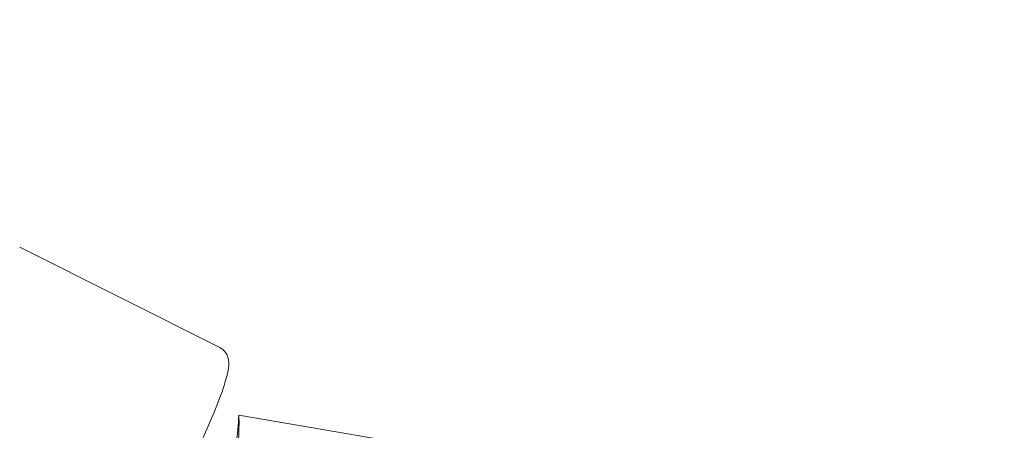
# Model space of a CAD drawing. Units: millimetres. Extents: x 0 to 11058, y 0 to 11360.
# Drawn here: x 5399 to 5539, y 1873 to 1931 of the extents above; entities that cross this region are included whole.
import ezdxf

# ---------------------------------------------------------------- set-up
doc = ezdxf.new("R2010")
doc.units = ezdxf.units.MM
doc.layers.add('TITAN_STREFA', color=172, linetype='Continuous', lineweight=18)

# ---------------------------------------------------------------- blocks, each defined once
blk = doc.blocks.new('A$Cf867a1c8')
at = {"color": 0, "linetype": 'Continuous', "lineweight": 0}
for p, q in [((23210.8, 14611.78), (23239.25, 14597.52)), ((23319.46, 14574.7), (23241.93, 14587.93)), ((23319.46, 14574.7), (23241.93, 14587.93))]:
    blk.add_line(p, q, dxfattribs=at)
at = {"color": 0, "linetype": 'Continuous', "lineweight": 0, "extrusion": (0, 0, -1)}
blk.add_ellipse((23237.65, 14583.23), major_axis=(-2.19, -12.81), ratio=0.288964, start_param=-1.995186, end_param=-1.664109, dxfattribs=at)
blk.add_ellipse((23237.65, 14583.23), major_axis=(-2.19, -12.81), ratio=0.288964, start_param=-1.995186, end_param=-1.664109, dxfattribs=at)
at = {"color": 0, "linetype": 'Continuous', "lineweight": 0}
blk.add_ellipse((23237.66, 14580.62), major_axis=(2.19, 12.81), ratio=0.288964, start_param=-1.248149, end_param=-0.915122, dxfattribs=at)
blk.add_ellipse((23237.66, 14580.62), major_axis=(2.19, 12.81), ratio=0.288964, start_param=-1.248149, end_param=-0.915122, dxfattribs=at)
blk.add_open_spline([(23239.25, 14597.52), (23239.51, 14597.39), (23239.74, 14597.2), (23240.1, 14596.79), (23240.22, 14596.57), (23240.42, 14596.11), (23240.46, 14595.89), (23240.54, 14595.28), (23240.51, 14594.97), (23240.37, 14593.91), (23240.16, 14593.12), (23239.48, 14591.02), (23238.98, 14589.69), (23237.8, 14586.83), (23237.14, 14585.33), (23235.7, 14582.24), (23234.93, 14580.65), (23233.34, 14577.52), (23232.53, 14575.99), (23230.93, 14573.11), (23230.16, 14571.78), (23228.7, 14569.41), (23228.02, 14568.39), (23226.73, 14566.66), (23226.32, 14566.04), (23225.2, 14565.37), (23224.97, 14565.25), (23224.35, 14565.1), (23223.98, 14565.07), (23223.41, 14565.21), (23223.26, 14565.26), (23223.11, 14565.34)], degree=3, knots=[4.712389, 4.712389, 4.712389, 4.712389, 4.755089, 4.755089, 4.802832, 4.802832, 4.868619, 4.868619, 5.005002, 5.005002, 5.318138, 5.318138, 5.676038, 5.676038, 6.005937, 6.005937, 6.33097, 6.33097, 6.655171, 6.655171, 6.980994, 6.980994, 7.313968, 7.313968, 7.687971, 7.687971, 7.765588, 7.765588, 7.830228, 7.830228, 7.853982, 7.853982, 7.853982, 7.853982], dxfattribs=at)

msp = doc.modelspace()

# ---------------------------------------------------------------- linework, layer by layer
at = {"layer": 'TITAN_STREFA', "color": 0}
msp.add_circle((5557.52, 5860.13, 700), 5500, dxfattribs=at)

# ---------------------------------------------------------------- block references
msp.add_blockref('A$Cf867a1c8', (-17811.64, -12713.21, 2700.03), dxfattribs=at)

doc.saveas('drawing.dxf')
